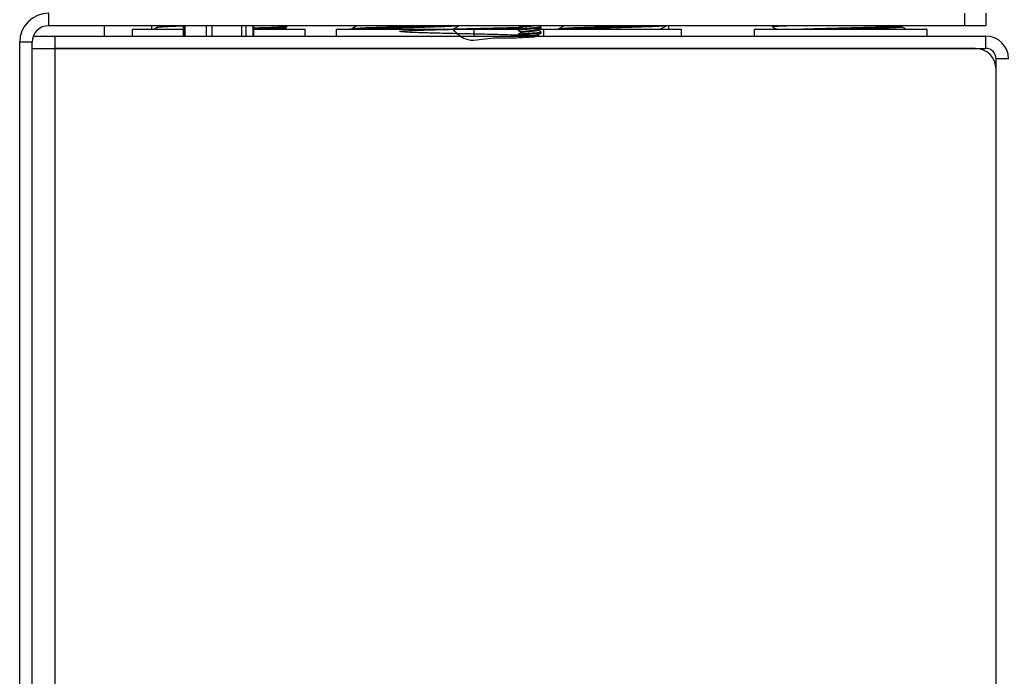
# Model space of a CAD drawing. Units: inches. Extents: x 1562 to 3081, y 824 to 1342.
# Drawn here: x 1760 to 1784, y 1311 to 1327 of the extents above; entities that cross this region are included whole.
import ezdxf

# ---------------------------------------------------------------- set-up
doc = ezdxf.new("R2010")
doc.units = ezdxf.units.IN
doc.header["$LTSCALE"] = 4
doc.header["$MEASUREMENT"] = 0

msp = doc.modelspace()

# ---------------------------------------------------------------- linework, layer by layer
at = {"color": 7, "linetype": 'Continuous', "lineweight": 25}
for p, q in [((1760.59, 1326.675), (1760.59, 1326.973)), ((1782.69, 1326.675), (1782.69, 1326.973)), ((1783.19, 1326.973), (1783.19, 1326.675)), ((1782.69, 1326.675), (1760.59, 1326.675)), ((1761.931, 1326.675), (1761.931, 1326.425)), ((1762.598, 1326.675), (1762.598, 1326.673)), ((1762.599, 1326.673), (1762.598, 1326.673)), ((1762.599, 1326.673), (1762.599, 1326.675)), ((1763.454, 1326.673), (1762.599, 1326.673)), ((1762.603, 1326.585), (1762.603, 1326.425)), ((1763.86, 1326.585), (1762.603, 1326.585)), ((1763.208, 1326.628), (1763.134, 1326.585)), ((1763.207, 1326.656), (1763.207, 1326.627)), ((1763.454, 1326.673), (1763.454, 1326.675)), ((1763.701, 1326.673), (1763.454, 1326.673)), ((1763.701, 1326.673), (1763.701, 1326.675)), ((1763.839, 1326.673), (1763.701, 1326.673)), ((1763.839, 1326.425), (1763.839, 1326.675)), ((1763.86, 1326.425), (1763.86, 1326.675)), ((1763.873, 1326.675), (1763.873, 1326.425)), ((1764.395, 1326.425), (1764.395, 1326.675)), ((1764.527, 1326.675), (1764.527, 1326.425)), ((1765.246, 1326.425), (1765.246, 1326.675)), ((1765.343, 1326.675), (1765.343, 1326.425)), ((1765.52, 1326.425), (1765.52, 1326.675)), ((1766.776, 1326.585), (1765.52, 1326.585)), ((1765.792, 1326.673), (1765.534, 1326.673)), ((1765.54, 1326.425), (1765.54, 1326.675)), ((1765.792, 1326.673), (1765.792, 1326.675)), ((1766.769, 1326.673), (1765.792, 1326.673)), ((1766.254, 1326.585), (1766.323, 1326.625)), ((1766.33, 1326.658), (1766.304, 1326.673)), ((1766.316, 1326.658), (1766.318, 1326.657)), ((1766.331, 1326.629), (1766.332, 1326.655)), ((1766.769, 1326.673), (1766.769, 1326.675)), ((1766.781, 1326.673), (1766.769, 1326.673)), ((1766.776, 1326.425), (1766.776, 1326.585)), ((1766.781, 1326.673), (1766.781, 1326.675)), ((1767.521, 1326.675), (1767.521, 1326.673)), ((1767.521, 1326.673), (1767.521, 1326.675)), ((1768.196, 1326.673), (1767.521, 1326.673)), ((1767.521, 1326.673), (1767.521, 1326.673)), ((1767.525, 1326.585), (1767.525, 1326.425)), ((1770.854, 1326.585), (1767.525, 1326.585)), ((1767.88, 1326.589), (1767.88, 1326.585)), ((1768.196, 1326.673), (1768.196, 1326.675)), ((1768.392, 1326.673), (1768.196, 1326.673)), ((1768.392, 1326.673), (1768.392, 1326.675)), ((1769.854, 1326.673), (1768.392, 1326.673)), ((1769.854, 1326.673), (1769.854, 1326.675)), ((1770.061, 1326.673), (1769.854, 1326.673)), ((1770.061, 1326.673), (1770.061, 1326.675)), ((1770.848, 1326.673), (1770.061, 1326.673)), ((1770.335, 1326.588), (1770.323, 1326.585)), ((1770.848, 1326.673), (1770.848, 1326.675)), ((1770.859, 1326.673), (1770.848, 1326.673)), ((1770.854, 1326.425), (1770.854, 1326.585)), ((1771.914, 1326.585), (1770.854, 1326.585)), ((1770.859, 1326.673), (1770.859, 1326.675)), ((1771.534, 1326.673), (1770.859, 1326.673)), ((1771.534, 1326.673), (1771.534, 1326.675)), ((1771.792, 1326.673), (1771.534, 1326.673)), ((1771.792, 1326.673), (1771.792, 1326.675)), ((1771.915, 1326.673), (1771.792, 1326.673)), ((1771.914, 1326.588), (1771.914, 1326.568)), ((1771.914, 1326.568), (1771.914, 1326.563)), ((1772.525, 1326.585), (1772.407, 1326.585)), ((1772.463, 1326.653), (1772.424, 1326.675)), ((1772.456, 1326.673), (1772.428, 1326.673)), ((1772.463, 1326.623), (1772.46, 1326.626)), ((1772.521, 1326.673), (1772.465, 1326.673)), ((1772.466, 1326.63), (1772.466, 1326.65)), ((1772.466, 1326.626), (1772.466, 1326.63)), ((1772.521, 1326.675), (1772.521, 1326.673)), ((1772.521, 1326.673), (1772.521, 1326.675)), ((1773.196, 1326.673), (1772.521, 1326.673)), ((1772.521, 1326.673), (1772.521, 1326.673)), ((1772.525, 1326.585), (1772.525, 1326.425)), ((1775.854, 1326.585), (1772.525, 1326.585)), ((1772.88, 1326.589), (1772.88, 1326.585)), ((1773.196, 1326.673), (1773.196, 1326.675)), ((1773.392, 1326.673), (1773.196, 1326.673)), ((1773.392, 1326.673), (1773.392, 1326.675)), ((1774.854, 1326.673), (1773.392, 1326.673)), ((1774.854, 1326.673), (1774.854, 1326.675)), ((1775.061, 1326.673), (1774.854, 1326.673)), ((1775.061, 1326.673), (1775.061, 1326.675)), ((1775.848, 1326.673), (1775.061, 1326.673)), ((1775.335, 1326.588), (1775.323, 1326.585)), ((1775.539, 1326.673), (1775.539, 1326.585)), ((1775.848, 1326.673), (1775.848, 1326.675)), ((1775.859, 1326.673), (1775.848, 1326.673)), ((1775.854, 1326.425), (1775.854, 1326.585)), ((1775.859, 1326.673), (1775.859, 1326.675)), ((1777.603, 1326.585), (1777.603, 1326.425)), ((1778.735, 1326.585), (1777.603, 1326.585)), ((1777.768, 1326.673), (1777.768, 1326.675)), ((1777.856, 1326.673), (1777.768, 1326.673)), ((1777.856, 1326.673), (1777.856, 1326.675)), ((1778.014, 1326.673), (1777.856, 1326.673)), ((1778.014, 1326.673), (1778.014, 1326.675)), ((1779.644, 1326.673), (1778.014, 1326.673)), ((1778.047, 1326.673), (1778.047, 1326.647)), ((1781.776, 1326.585), (1778.735, 1326.585)), ((1779.644, 1326.673), (1779.644, 1326.675)), ((1779.936, 1326.673), (1779.644, 1326.673)), ((1779.936, 1326.673), (1779.936, 1326.675)), ((1781.478, 1326.673), (1779.936, 1326.673)), ((1781.173, 1326.643), (1781.173, 1326.673)), ((1781.478, 1326.673), (1781.478, 1326.675)), ((1781.612, 1326.673), (1781.478, 1326.673)), ((1781.612, 1326.673), (1781.612, 1326.675)), ((1781.776, 1326.425), (1781.776, 1326.585)), ((1783.19, 1326.675), (1782.69, 1326.675)), ((1760.219, 1326.425), (1760.738, 1326.425)), ((1760.738, 1326.425), (1760.738, 1326.126)), ((1760.738, 1326.425), (1783.19, 1326.425)), ((1771.914, 1326.463), (1771.914, 1326.443)), ((1771.914, 1326.443), (1771.914, 1326.438)), ((1771.916, 1326.44), (1771.944, 1326.425)), ((1772.463, 1326.498), (1772.46, 1326.501)), ((1772.466, 1326.505), (1772.466, 1326.525)), ((1772.466, 1326.501), (1772.466, 1326.505)), ((1783.19, 1326.126), (1783.19, 1326.425)), ((1760.19, 1326.275), (1759.891, 1326.275)), ((1759.891, 1294.626), (1759.891, 1326.275)), ((1760.19, 1294.626), (1760.19, 1326.275)), ((1760.19, 1326.126), (1760.738, 1326.126)), ((1760.738, 1326.126), (1760.738, 1293.626)), ((1782.94, 1326.126), (1760.738, 1326.126)), ((1760.738, 1326.126), (1783.19, 1326.126)), ((1783.738, 1325.876), (1783.44, 1325.876)), ((1783.44, 1293.876), (1783.44, 1325.876)), ((1783.44, 1294.126), (1783.44, 1325.626))]:
    msp.add_line(p, q, dxfattribs=at)
at = {"color": 8, "linetype": 'Continuous', "lineweight": 25}
msp.add_line((1763.071, 1326.673), (1763.071, 1326.585), dxfattribs=at)
at = {"color": 7, "linetype": 'Continuous', "lineweight": 25}
for centre, radius, start, end in [((1760.59, 1326.275), 0.699, 90, 180), ((1760.59, 1326.275), 0.4, 90, 180), ((1783.19, 1325.876), 0.549, 0, 90), ((1782.94, 1325.626), 0.5, 0, 90), ((1783.19, 1325.876), 0.25, 0, 90)]:
    msp.add_arc(centre, radius, start, end, dxfattribs=at)
for points, knots in [([(1763.86, 1326.663), (1763.819, 1326.662), (1763.663, 1326.657), (1763.455, 1326.649), (1763.277, 1326.639), (1763.199, 1326.632), (1763.21, 1326.628), (1763.211, 1326.628)], [0, 0, 0, 0, 0.101529, 0.396471, 0.691328, 0.986139, 1, 1, 1, 1]), ([(1765.52, 1326.616), (1765.65, 1326.62), (1765.936, 1326.628), (1766.21, 1326.64), (1766.348, 1326.65), (1766.321, 1326.655), (1766.316, 1326.656)], [0, 0, 0, 0, 0.273801, 0.599698, 0.925671, 1, 1, 1, 1]), ([(1766.307, 1326.628), (1766.305, 1326.626), (1766.299, 1326.619), (1766.079, 1326.608), (1765.8, 1326.598), (1765.577, 1326.592), (1765.52, 1326.59)], [0, 0, 0, 0, 0.202332, 0.543091, 0.883755, 1, 1, 1, 1]), ([(1768.021, 1326.673), (1768.001, 1326.661), (1767.954, 1326.634), (1767.907, 1326.606), (1767.88, 1326.591)], [0, 0, 0, 0, 0.442075, 1, 1, 1, 1]), ([(1769.927, 1326.673), (1769.82, 1326.669), (1769.607, 1326.662), (1769.213, 1326.651), (1768.794, 1326.638), (1768.393, 1326.625), (1768.087, 1326.613), (1767.91, 1326.601), (1767.902, 1326.595), (1767.899, 1326.592)], [0, 0, 0, 0, 0.132525, 0.26505, 0.42464, 0.584172, 0.743653, 0.903089, 1, 1, 1, 1]), ([(1770.447, 1326.673), (1770.444, 1326.672), (1770.429, 1326.671), (1770.359, 1326.665), (1770.174, 1326.655), (1769.818, 1326.643), (1769.392, 1326.63), (1768.941, 1326.617), (1768.526, 1326.604), (1768.223, 1326.593), (1768.119, 1326.587), (1768.085, 1326.585)], [0, 0, 0, 0, 0.0100524, 0.0503023, 0.1966873, 0.3430732, 0.4894149, 0.6357176, 0.7819766, 0.9281872, 1, 1, 1, 1]), ([(1770.337, 1326.588), (1770.433, 1326.492), (1770.664, 1326.26), (1771.204, 1326.397), (1771.689, 1326.373), (1772.076, 1326.396), (1772.303, 1326.406), (1772.351, 1326.42), (1772.197, 1326.433), (1771.852, 1326.446), (1771.378, 1326.46), (1770.836, 1326.473), (1770.278, 1326.485), (1769.766, 1326.498), (1769.357, 1326.511), (1769.099, 1326.524), (1769.02, 1326.537), (1769.129, 1326.55), (1769.415, 1326.563), (1769.844, 1326.576), (1770.368, 1326.589), (1770.932, 1326.601), (1771.457, 1326.614), (1771.826, 1326.624), (1771.952, 1326.63), (1771.981, 1326.631)], [0, 0, 0, 0, 0.031617, 0.07667, 0.121735, 0.166812, 0.211902, 0.257001, 0.30519, 0.353379, 0.398512, 0.443657, 0.488815, 0.533982, 0.579158, 0.624346, 0.669546, 0.714759, 0.759982, 0.805214, 0.850457, 0.895712, 0.94098, 0.986259, 1, 1, 1, 1]), ([(1770.338, 1326.588), (1770.364, 1326.603), (1770.413, 1326.631), (1770.462, 1326.659), (1770.485, 1326.673)], [0, 0, 0, 0, 0.530571, 1, 1, 1, 1]), ([(1771.898, 1326.602), (1771.832, 1326.6), (1771.672, 1326.594), (1771.436, 1326.588), (1771.298, 1326.585)], [0, 0, 0, 0, 0.415148, 1, 1, 1, 1]), ([(1771.921, 1326.565), (1771.918, 1326.566), (1771.911, 1326.568), (1771.918, 1326.572), (1771.95, 1326.579), (1772.039, 1326.588), (1772.155, 1326.597), (1772.278, 1326.605), (1772.384, 1326.614), (1772.454, 1326.623), (1772.46, 1326.628), (1772.463, 1326.63)], [0, 0, 0, 0, 0.034396, 0.0845, 0.218478, 0.351116, 0.484237, 0.617765, 0.750146, 0.884334, 1, 1, 1, 1]), ([(1771.915, 1326.588), (1771.919, 1326.591), (1771.927, 1326.596), (1772.003, 1326.605), (1772.11, 1326.614), (1772.234, 1326.622), (1772.349, 1326.631), (1772.432, 1326.64), (1772.472, 1326.647), (1772.461, 1326.651), (1772.457, 1326.653)], [0, 0, 0, 0, 0.127074, 0.259666, 0.394513, 0.527263, 0.661647, 0.794981, 0.928456, 1, 1, 1, 1]), ([(1771.998, 1326.636), (1771.984, 1326.628), (1771.957, 1326.613), (1771.929, 1326.598), (1771.916, 1326.59)], [0, 0, 0, 0, 0.499754, 1, 1, 1, 1]), ([(1771.916, 1326.565), (1771.93, 1326.557), (1771.957, 1326.542), (1771.984, 1326.527), (1771.998, 1326.52)], [0, 0, 0, 0, 0.500973, 1, 1, 1, 1]), ([(1771.917, 1326.56), (1771.93, 1326.553), (1771.957, 1326.538), (1771.984, 1326.523), (1771.997, 1326.515)], [0, 0, 0, 0, 0.49178, 1, 1, 1, 1]), ([(1771.935, 1326.675), (1771.942, 1326.671), (1771.963, 1326.659), (1771.984, 1326.648), (1771.997, 1326.64)], [0, 0, 0, 0, 0.341176, 1, 1, 1, 1]), ([(1771.944, 1326.675), (1771.948, 1326.672), (1771.966, 1326.662), (1771.984, 1326.652), (1771.997, 1326.645)], [0, 0, 0, 0, 0.246986, 1, 1, 1, 1]), ([(1771.998, 1326.645), (1771.997, 1326.645), (1771.99, 1326.647), (1771.995, 1326.651), (1772.016, 1326.659), (1772.061, 1326.665), (1772.106, 1326.671), (1772.136, 1326.674), (1772.144, 1326.675)], [0, 0, 0, 0, 0.003836, 0.231539, 0.462294, 0.688686, 0.91996, 1, 1, 1, 1]), ([(1771.997, 1326.523), (1771.997, 1326.525), (1771.997, 1326.529), (1772.024, 1326.535), (1772.07, 1326.541), (1772.131, 1326.549), (1772.199, 1326.555), (1772.266, 1326.562), (1772.323, 1326.569), (1772.366, 1326.576), (1772.377, 1326.58), (1772.382, 1326.582)], [0, 0, 0, 0, 0.079766, 0.196166, 0.311195, 0.428211, 0.542797, 0.659898, 0.774711, 0.891367, 1, 1, 1, 1]), ([(1771.998, 1326.636), (1772.005, 1326.638), (1772.02, 1326.644), (1772.083, 1326.653), (1772.164, 1326.661), (1772.24, 1326.669), (1772.277, 1326.673), (1772.289, 1326.675)], [0, 0, 0, 0, 0.211996, 0.434257, 0.657337, 0.881106, 1, 1, 1, 1]), ([(1771.998, 1326.511), (1772.005, 1326.513), (1772.02, 1326.519), (1772.083, 1326.528), (1772.165, 1326.536), (1772.252, 1326.545), (1772.327, 1326.554), (1772.377, 1326.562), (1772.381, 1326.567), (1772.383, 1326.57)], [0, 0, 0, 0, 0.139389, 0.285527, 0.432203, 0.579332, 0.725185, 0.87305, 1, 1, 1, 1]), ([(1772.382, 1326.582), (1772.395, 1326.59), (1772.423, 1326.605), (1772.45, 1326.62), (1772.464, 1326.628)], [0, 0, 0, 0, 0.498496, 1, 1, 1, 1]), ([(1772.382, 1326.577), (1772.396, 1326.585), (1772.423, 1326.6), (1772.45, 1326.616), (1772.464, 1326.623)], [0, 0, 0, 0, 0.498659, 1, 1, 1, 1]), ([(1772.463, 1326.528), (1772.45, 1326.535), (1772.423, 1326.551), (1772.395, 1326.566), (1772.382, 1326.574)], [0, 0, 0, 0, 0.500381, 1, 1, 1, 1]), ([(1773.021, 1326.673), (1773.001, 1326.661), (1772.954, 1326.634), (1772.907, 1326.606), (1772.88, 1326.591)], [0, 0, 0, 0, 0.442075, 1, 1, 1, 1]), ([(1774.927, 1326.673), (1774.82, 1326.669), (1774.607, 1326.662), (1774.213, 1326.651), (1773.794, 1326.638), (1773.393, 1326.625), (1773.087, 1326.613), (1772.91, 1326.601), (1772.902, 1326.595), (1772.899, 1326.592)], [0, 0, 0, 0, 0.1325246, 0.2650498, 0.42464, 0.5841717, 0.7436531, 0.9030886, 1, 1, 1, 1]), ([(1775.447, 1326.673), (1775.444, 1326.672), (1775.429, 1326.671), (1775.359, 1326.665), (1775.174, 1326.655), (1774.818, 1326.643), (1774.392, 1326.63), (1773.941, 1326.617), (1773.526, 1326.604), (1773.223, 1326.593), (1773.119, 1326.587), (1773.085, 1326.585)], [0, 0, 0, 0, 0.010052, 0.050302, 0.196687, 0.343073, 0.489415, 0.635718, 0.781977, 0.928187, 1, 1, 1, 1]), ([(1775.338, 1326.588), (1775.364, 1326.603), (1775.413, 1326.631), (1775.462, 1326.659), (1775.485, 1326.673)], [0, 0, 0, 0, 0.530571, 1, 1, 1, 1]), ([(1778.049, 1326.647), (1778.048, 1326.647), (1778.045, 1326.646), (1778.051, 1326.646), (1778.055, 1326.645)], [0, 0, 0, 0, 0.141122, 1, 1, 1, 1]), ([(1778.535, 1326.673), (1778.46, 1326.67), (1778.286, 1326.664), (1778.119, 1326.655), (1778.039, 1326.647), (1778.062, 1326.642), (1778.067, 1326.641)], [0, 0, 0, 0, 0.249635, 0.582292, 0.914869, 1, 1, 1, 1]), ([(1778.056, 1326.641), (1778.082, 1326.626), (1778.114, 1326.607), (1778.147, 1326.588), (1778.154, 1326.585)], [0, 0, 0, 0, 0.802136, 1, 1, 1, 1]), ([(1781.173, 1326.673), (1781.171, 1326.671), (1781.165, 1326.667), (1781.085, 1326.658), (1780.885, 1326.648), (1780.596, 1326.637), (1780.24, 1326.627), (1779.844, 1326.617), (1779.435, 1326.606), (1779.053, 1326.596), (1778.799, 1326.589), (1778.705, 1326.585), (1778.699, 1326.585)], [0, 0, 0, 0, 0.046159, 0.164392, 0.282599, 0.400773, 0.518929, 0.637058, 0.755154, 0.873233, 0.991284, 1, 1, 1, 1]), ([(1781.16, 1326.643), (1781.163, 1326.641), (1781.175, 1326.637), (1781.081, 1326.628), (1780.886, 1326.618), (1780.595, 1326.607), (1780.24, 1326.597), (1779.95, 1326.589), (1779.79, 1326.585), (1779.765, 1326.585)], [0, 0, 0, 0, 0.069712, 0.249034, 0.428316, 0.607548, 0.786753, 0.965917, 1, 1, 1, 1]), ([(1781.275, 1326.585), (1781.266, 1326.59), (1781.232, 1326.61), (1781.197, 1326.629), (1781.171, 1326.644)], [0, 0, 0, 0, 0.246437, 1, 1, 1, 1]), ([(1771.921, 1326.44), (1771.918, 1326.441), (1771.911, 1326.443), (1771.918, 1326.447), (1771.95, 1326.454), (1772.039, 1326.463), (1772.155, 1326.472), (1772.278, 1326.48), (1772.384, 1326.489), (1772.454, 1326.498), (1772.46, 1326.503), (1772.463, 1326.505)], [0, 0, 0, 0, 0.03439, 0.084493, 0.218473, 0.351111, 0.484233, 0.617762, 0.750144, 0.884334, 1, 1, 1, 1]), ([(1771.915, 1326.463), (1771.919, 1326.466), (1771.927, 1326.471), (1772.003, 1326.48), (1772.11, 1326.489), (1772.234, 1326.497), (1772.349, 1326.506), (1772.432, 1326.515), (1772.472, 1326.522), (1772.461, 1326.526), (1772.457, 1326.528)], [0, 0, 0, 0, 0.127072, 0.259664, 0.39451, 0.527258, 0.661641, 0.794974, 0.928447, 1, 1, 1, 1]), ([(1771.998, 1326.511), (1771.984, 1326.503), (1771.957, 1326.488), (1771.929, 1326.473), (1771.916, 1326.465)], [0, 0, 0, 0, 0.499619, 1, 1, 1, 1]), ([(1772.143, 1326.425), (1772.144, 1326.425), (1772.164, 1326.427), (1772.212, 1326.431), (1772.277, 1326.439), (1772.332, 1326.445), (1772.37, 1326.452), (1772.377, 1326.456), (1772.38, 1326.457)], [0, 0, 0, 0, 0.004202, 0.212205, 0.424366, 0.631969, 0.843965, 1, 1, 1, 1]), ([(1772.289, 1326.425), (1772.301, 1326.426), (1772.338, 1326.43), (1772.376, 1326.437), (1772.381, 1326.442), (1772.383, 1326.445)], [0, 0, 0, 0, 0.197742, 0.629766, 1, 1, 1, 1]), ([(1772.382, 1326.457), (1772.395, 1326.465), (1772.423, 1326.48), (1772.45, 1326.495), (1772.464, 1326.503)], [0, 0, 0, 0, 0.498629, 1, 1, 1, 1]), ([(1772.382, 1326.452), (1772.396, 1326.46), (1772.423, 1326.475), (1772.45, 1326.491), (1772.464, 1326.498)], [0, 0, 0, 0, 0.4987896, 1, 1, 1, 1]), ([(1772.424, 1326.425), (1772.424, 1326.425), (1772.409, 1326.433), (1772.395, 1326.441), (1772.382, 1326.449)], [0, 0, 0, 0, 0.042708, 1, 1, 1, 1])]:
    msp.add_open_spline(points, degree=3, knots=knots, dxfattribs=at)
at = {"color": 8, "linetype": 'Continuous', "lineweight": 25}
for points, knots in [([(1766.318, 1326.657), (1766.322, 1326.655), (1766.337, 1326.651), (1766.242, 1326.642), (1766.034, 1326.632), (1765.781, 1326.623), (1765.585, 1326.618), (1765.52, 1326.616)], [0, 0, 0, 0, 0.103481, 0.354573, 0.613396, 0.872179, 1, 1, 1, 1]), ([(1766.317, 1326.624), (1766.318, 1326.624), (1766.331, 1326.62), (1766.24, 1326.613), (1766.04, 1326.602), (1765.786, 1326.594), (1765.588, 1326.588), (1765.52, 1326.587)], [0, 0, 0, 0, 0.029022, 0.304625, 0.580173, 0.855681, 1, 1, 1, 1]), ([(1770.472, 1326.673), (1770.468, 1326.672), (1770.446, 1326.669), (1770.378, 1326.663), (1770.239, 1326.655), (1770.056, 1326.647), (1769.837, 1326.64), (1769.591, 1326.632), (1769.328, 1326.624), (1769.06, 1326.616), (1768.798, 1326.608), (1768.55, 1326.601), (1768.335, 1326.593), (1768.2, 1326.587), (1768.152, 1326.585), (1768.15, 1326.585)], [0, 0, 0, 0, 0.021398, 0.11013, 0.198851, 0.287549, 0.376237, 0.464903, 0.553557, 0.64219, 0.730811, 0.819412, 0.908, 0.996567, 1, 1, 1, 1]), ([(1771.983, 1326.631), (1771.896, 1326.628), (1771.713, 1326.621), (1771.331, 1326.611), (1770.899, 1326.601), (1770.553, 1326.593), (1770.374, 1326.589), (1770.337, 1326.588)], [0, 0, 0, 0, 0.2133725, 0.4547413, 0.6960716, 0.937361, 1, 1, 1, 1]), ([(1771.922, 1326.599), (1771.858, 1326.597), (1771.727, 1326.592), (1771.544, 1326.587), (1771.449, 1326.585)], [0, 0, 0, 0, 0.4845061, 1, 1, 1, 1]), ([(1775.472, 1326.673), (1775.468, 1326.672), (1775.446, 1326.669), (1775.378, 1326.663), (1775.239, 1326.655), (1775.056, 1326.647), (1774.837, 1326.64), (1774.591, 1326.632), (1774.328, 1326.624), (1774.06, 1326.616), (1773.798, 1326.608), (1773.55, 1326.601), (1773.335, 1326.593), (1773.2, 1326.587), (1773.152, 1326.585), (1773.15, 1326.585)], [0, 0, 0, 0, 0.021398, 0.11013, 0.198851, 0.287549, 0.376237, 0.464903, 0.553557, 0.64219, 0.730811, 0.819412, 0.908, 0.996567, 1, 1, 1, 1])]:
    msp.add_open_spline(points, degree=3, knots=knots, dxfattribs=at)

doc.saveas('drawing.dxf')
